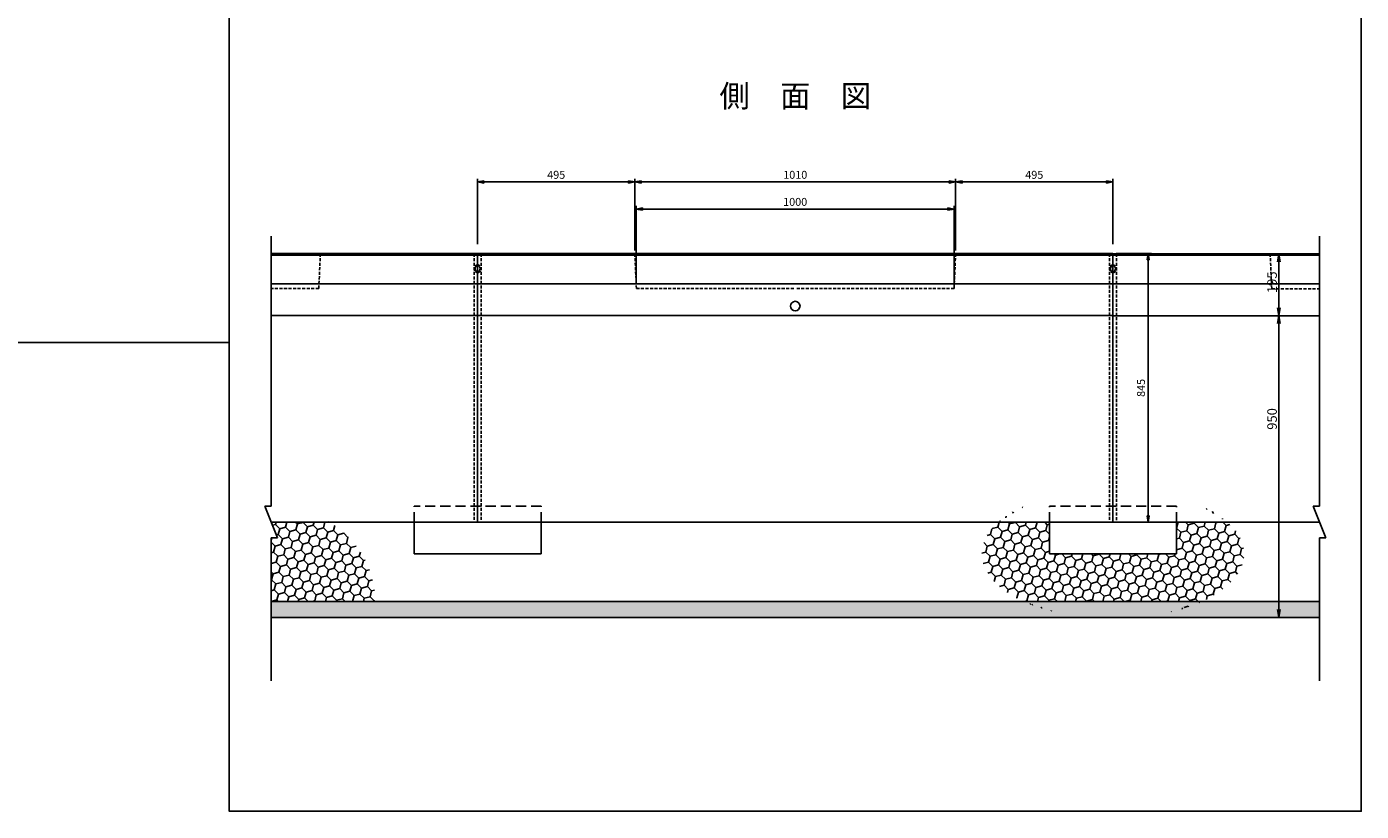
# Model space of a CAD drawing. Extents: x -205 to 8399, y -2129 to 2911.
# Drawn here: x 4197 to 8399, y -2129 to 341 of the extents above; entities that cross this region are included whole.
import ezdxf

# ---------------------------------------------------------------- set-up
doc = ezdxf.new("R2010")
doc.units = 0
doc.linetypes.add('HIDDEN', pattern=[0.375, 0.25, -0.125])
doc.linetypes.add('HIDDEN2', pattern=[4.7625, 3.175, -1.5875])
doc.layers.get('0').update_dxf_attribs({"color": 250, "linetype": 'CONTINUOUS'})
doc.layers.get('DEFPOINTS').update_dxf_attribs({"color": 250, "linetype": 'CONTINUOUS'})
for name, color, linetype in [('KIJUN', 250, 'CONTINUOUS'), ('KL', 5, 'HIDDEN'), ('SUNPO', 250, 'CONTINUOUS'), ('sunpou', 250, 'CONTINUOUS'), ('TB', 250, 'HIDDEN2')]:
    doc.layers.add(name, color=color, linetype=linetype)
doc.styles.add('BIGFONT', font='simplex', dxfattribs={"bigfont": 'bigfont'})
doc.styles.get("Standard").update_dxf_attribs({"font": 'isocp.shx', "bigfont": 'bigfont.shx'})
doc.styles.add('STYLE1', font='TXT', dxfattribs={"bigfont": 'extfont.shx'})
doc.dimstyles.new('ISO-25', dxfattribs={"dimtxt": 2.5, "dimasz": 2.5, "dimexe": 1.25, "dimexo": 0.625, "dimtad": 1, "dimtih": 1, "dimdec": 4, "dimdsep": 46, "dimtxsty": 'Standard', "dimcen": 2.5, "dimadec": 0, "dimazin": 0, "dimtfac": 1, "dimtdec": 4, "dimtmove": 0, "dimatfit": 3, "dimfxl": 1, "dimtvp": 1, "dimtolj": 1, "dimtzin": 0, "dimarcsym": 0})
doc.dimstyles.new('STYLE10', dxfattribs={"dimscale": 10, "dimtxt": 2.5, "dimasz": 2, "dimexe": 0, "dimexo": 3, "dimgap": 1, "dimtad": 1, "dimdec": 4, "dimzin": 12, "dimdsep": 46, "dimtxsty": 'Standard', "dimblk1": 'CLOSED', "dimblk2": 'CLOSED', "dimsah": 1, "dimcen": 0, "dimclrd": 4, "dimclre": 4, "dimclrt": 2, "dimadec": 0, "dimazin": 0, "dimtfac": 1, "dimtdec": 4, "dimtmove": 0, "dimatfit": 3, "dimldrblk": 'CLOSED', "dimfxl": 1, "dimtolj": 1, "dimtzin": 0, "dimarcsym": 0})

# ---------------------------------------------------------------- blocks, each defined once
blk = doc.blocks.new('_Closed')
at = {"color": 0, "lineweight": -2}
for p, q in [((-1, 0.17), (0, 0)), ((-1, 0.17), (-1, -0.17)), ((0, 0), (-1, -0.17)), ((0, 0), (-1, 0))]:
    blk.add_line(p, q, dxfattribs=at)
blk = doc.blocks.new('*D79')
at = {"layer": 'DEFPOINTS', "color": 0, "ltscale": 3}
for p in [(6111.9, -148.1), (5616.9, -353.7), (6111.9, -373.7)]:
    blk.add_point(p, dxfattribs=at)
at = {"layer": 'SUNPO', "ltscale": 3}
for p, q in [((5616.9, -343.7), (5616.9, -138.1)), ((5636.9, -148.1), (6091.9, -148.1)), ((6111.9, -363.7), (6111.9, -138.1))]:
    blk.add_line(p, q, dxfattribs=at)
at = {"layer": 'SUNPO', "ltscale": 3, "xscale": 20, "yscale": 20, "zscale": 20, "rotation": 180}
blk.add_blockref('_Closed', (5616.9, -148.1), dxfattribs=at)
at = {"layer": 'SUNPO', "ltscale": 3, "xscale": 20, "yscale": 20, "zscale": 20}
blk.add_blockref('_Closed', (6111.9, -148.1), dxfattribs=at)
at = {"layer": 'SUNPO', "ltscale": 3, "insert": (5864.4, -125.6), "char_height": 25, "attachment_point": 5, "style": 'STYLE1'}
blk.add_mtext('\\A1;495', dxfattribs=at)
blk = doc.blocks.new('*D83')
at = {"layer": 'DEFPOINTS', "color": 0, "ltscale": 3}
for p in [(7616.9, -148.1), (7121.9, -373.7), (7616.9, -353.7)]:
    blk.add_point(p, dxfattribs=at)
at = {"layer": 'SUNPO', "ltscale": 3}
for p, q in [((7121.9, -363.7), (7121.9, -138.1)), ((7141.9, -148.1), (7596.9, -148.1)), ((7616.9, -343.7), (7616.9, -138.1))]:
    blk.add_line(p, q, dxfattribs=at)
at = {"layer": 'SUNPO', "ltscale": 3, "xscale": 20, "yscale": 20, "zscale": 20, "rotation": 180}
blk.add_blockref('_Closed', (7121.9, -148.1), dxfattribs=at)
at = {"layer": 'SUNPO', "ltscale": 3, "xscale": 20, "yscale": 20, "zscale": 20}
blk.add_blockref('_Closed', (7616.9, -148.1), dxfattribs=at)
at = {"layer": 'SUNPO', "ltscale": 3, "insert": (7369.4, -125.6), "char_height": 25, "attachment_point": 5, "style": 'STYLE1'}
blk.add_mtext('\\A1;495', dxfattribs=at)
blk = doc.blocks.new('*D84')
at = {"layer": 'DEFPOINTS', "color": 0, "ltscale": 3}
for p in [(7121.9, -148.1), (6111.9, -373.7), (7121.9, -373.7)]:
    blk.add_point(p, dxfattribs=at)
at = {"layer": 'SUNPO', "ltscale": 3}
for p, q in [((6111.9, -363.7), (6111.9, -138.1)), ((6131.9, -148.1), (7101.9, -148.1)), ((7121.9, -363.7), (7121.9, -138.1))]:
    blk.add_line(p, q, dxfattribs=at)
at = {"layer": 'SUNPO', "ltscale": 3, "xscale": 20, "yscale": 20, "zscale": 20, "rotation": 180}
blk.add_blockref('_Closed', (6111.9, -148.1), dxfattribs=at)
at = {"layer": 'SUNPO', "ltscale": 3, "xscale": 20, "yscale": 20, "zscale": 20}
blk.add_blockref('_Closed', (7121.9, -148.1), dxfattribs=at)
at = {"layer": 'SUNPO', "ltscale": 3, "insert": (6616.9, -125.6), "char_height": 25, "attachment_point": 5, "style": 'STYLE1'}
blk.add_mtext('\\A1;1010', dxfattribs=at)
blk = doc.blocks.new('*D85')
at = {"layer": 'DEFPOINTS', "color": 0, "ltscale": 3}
for p in [(7116.9, -233.3), (6116.5, -472.2), (7116.9, -483.7)]:
    blk.add_point(p, dxfattribs=at)
at = {"layer": 'SUNPO', "ltscale": 3}
for p, q in [((6116.5, -462.2), (6116.5, -223.3)), ((6136.5, -233.3), (7096.9, -233.3)), ((7116.9, -473.7), (7116.9, -223.3))]:
    blk.add_line(p, q, dxfattribs=at)
at = {"layer": 'SUNPO', "ltscale": 3, "xscale": 20, "yscale": 20, "zscale": 20, "rotation": 180}
blk.add_blockref('_Closed', (6116.5, -233.3), dxfattribs=at)
at = {"layer": 'SUNPO', "ltscale": 3, "xscale": 20, "yscale": 20, "zscale": 20}
blk.add_blockref('_Closed', (7116.9, -233.3), dxfattribs=at)
at = {"layer": 'SUNPO', "ltscale": 3, "insert": (6616.7, -210.8), "char_height": 25, "attachment_point": 5, "style": 'STYLE1'}
blk.add_mtext('\\A1;1000', dxfattribs=at)
blk = doc.blocks.new('*D86')
at = {"layer": 'DEFPOINTS', "color": 0, "ltscale": 3}
for p in [(7616.9, -373.7), (7616.9, -1219), (7727.9, -1219)]:
    blk.add_point(p, dxfattribs=at)
at = {"layer": 'SUNPO', "ltscale": 3}
for p, q in [((7626.9, -373.7), (7737.9, -373.7)), ((7727.9, -393.7), (7727.9, -1199)), ((7626.9, -1219), (7737.9, -1219))]:
    blk.add_line(p, q, dxfattribs=at)
at = {"layer": 'SUNPO', "ltscale": 3, "xscale": 20, "yscale": 20, "zscale": 20}
for p, rotation in [((7727.9, -373.7), 90), ((7727.9, -1219), 270)]:
    blk.add_blockref('_Closed', p, dxfattribs=dict(at, rotation=rotation))
at = {"layer": 'SUNPO', "ltscale": 3, "insert": (7705.4, -796.3), "char_height": 25, "attachment_point": 5, "rotation": 90, "style": 'STYLE1'}
blk.add_mtext('\\A1;845', dxfattribs=at)
blk = doc.blocks.new('SAE-B')
at = {"layer": 'KIJUN', "ltscale": 3}
for p, q in [((-1000, 0), (1000, 0)), ((-1000, 0), (-1000, -845)), ((1000, 0), (1000, -845)), ((1000, -5), (-1000, -5)), ((1000, -95), (-1000, -95)), ((1000, -195), (-1000, -195)), ((1000, -845), (-1000, -845))]:
    blk.add_line(p, q, dxfattribs=at)
blk.add_circle((0, -165), 15, dxfattribs=at)
for centre, start, end in [((-997.8, -47.5), 102.6804, 257.3196), ((997.7, -47.5), 282.6804, 77.3196)]:
    blk.add_arc(centre, 10.3, start, end, dxfattribs=at)
at = {"layer": 'TB', "ltscale": 3}
for p, q in [((-989, 0), (-989, -845)), ((-505, 0), (-500, -110)), ((505, 0), (500, -110)), ((989, 0), (989, -845)), ((-500, -95), (500, -95)), ((-500, -110), (0, -110)), ((500, -110), (0, -110))]:
    blk.add_line(p, q, dxfattribs=at)
for centre, start, end in [((-1001.6, -47.5), 277.3044, 82.6956), ((1001.6, -47.5), 97.3044, 262.6956)]:
    blk.add_arc(centre, 12.6, start, end, dxfattribs=at)
blk = doc.blocks.new('RAE-A-B')
at = {"linetype": 'HIDDEN2', "ltscale": 10}
for p, q in [((200, 50), (-200, 50)), ((-200, 0), (-200, 50)), ((200, 0), (200, 50))]:
    blk.add_line(p, q, dxfattribs=at)
for p, q in [((-200, 0), (-200, -100)), ((200, 0), (-200, 0)), ((200, 0), (200, -100)), ((200, -100), (-200, -100))]:
    blk.add_line(p, q)
blk = doc.blocks.new('_Open')
at = {"color": 0, "lineweight": -2}
for p, q in [((-1, 0.17), (0, 0)), ((-1, -0.17), (0, 0)), ((0, 0), (-1, 0))]:
    blk.add_line(p, q, dxfattribs=at)
blk = doc.blocks.new('*D90')
at = {"layer": 'DEFPOINTS', "color": 0}
for p in [(7962.6, -569), (7940.4, -1518.7), (8139.3, -1518.7)]:
    blk.add_point(p, dxfattribs=at)
at = {"layer": 'sunpou'}
for p, q in [((7968.9, -569), (8151.8, -569)), ((8139.3, -594), (8139.3, -1493.7)), ((7946.6, -1518.7), (8151.8, -1518.7))]:
    blk.add_line(p, q, dxfattribs=at)
at = {"layer": 'sunpou', "xscale": 25, "yscale": 25, "zscale": 25}
for p, rotation in [((8139.3, -569), 90), ((8139.3, -1518.7), 270)]:
    blk.add_blockref('_Open', p, dxfattribs=dict(at, rotation=rotation))
at = {"layer": 'sunpou', "insert": (8118, -894), "char_height": 30, "attachment_point": 5, "rotation": 90, "style": 'BIGFONT'}
blk.add_mtext('\\A1;950', dxfattribs=at)
blk = doc.blocks.new('*D91')
at = {"layer": 'DEFPOINTS', "color": 0}
for p in [(7941.9, -374), (8039.7, -569), (8139.3, -569)]:
    blk.add_point(p, dxfattribs=at)
at = {"layer": 'sunpou'}
for p, q in [((7948.2, -374), (8151.8, -374)), ((8139.3, -399), (8139.3, -544)), ((8045.9, -569), (8151.8, -569))]:
    blk.add_line(p, q, dxfattribs=at)
at = {"layer": 'sunpou', "xscale": 25, "yscale": 25, "zscale": 25}
for p, rotation in [((8139.3, -374), 90), ((8139.3, -569), 270)]:
    blk.add_blockref('_Open', p, dxfattribs=dict(at, rotation=rotation))
at = {"layer": 'sunpou', "insert": (8118, -463.8), "char_height": 30, "attachment_point": 5, "rotation": 90, "style": 'BIGFONT'}
blk.add_mtext('\\A1;195', dxfattribs=at)

msp = doc.modelspace()

# ---------------------------------------------------------------- hatches: boundary and pattern name
h = msp.add_hatch()
h.set_pattern_fill('AR-SAND', color=256, style=0)
h.set_pattern_definition([(37.5, (4966.923, -1518.72), (-1.60003, 48.9413), [0, -38.608, 0, -43.18, 0, -41.275]), (7.5, (4966.92, -1518.72), (44.9523, 71.6825), [0, -20.828, 0, -34.798, 0, -13.335]), (327.5, (4935.68, -1518.72), (79.09924, 0.1437), [0, -12.7, 0, -45.72, 0, -59.69]), (317.5, (4935.68, -1518.72), (76.3556, 22.293), [0, -6.35, 0, -29.972, 0, -34.29])])
h.paths.add_polyline_path([(6616.923, -1468.72), (4966.923, -1468.72), (4966.923, -1518.72), (6616.923, -1518.72)])
h.paths.add_polyline_path([(8266.923, -1468.72), (6616.923, -1468.72), (6616.923, -1518.72), (8266.923, -1518.72)])
at = {"layer": 'TB'}
h = msp.add_hatch(dxfattribs=at)
h.set_pattern_fill('HONEY', color=256, scale=6, angle=15, style=0)
h.set_pattern_definition([(15, (7209.002, -1468.72), (23.3314, 23.3314), [19.05, -38.1]), (135, (7209.002, -1468.72), (-31.87127, 8.53988), [19.05, -38.1]), (75, (7209.002, -1468.72), (-8.53988, 31.87127), [-38.1, 19.05])])
edge = h.paths.add_edge_path()
edge.add_ellipse((7616.923, -1318.965), major_axis=(-412.893, 0), ratio=0.49402141, start_angle=132.762383, end_angle=209.356941)
edge.add_line((7976.793, -1218.965), (7816.923, -1218.965))
edge.add_line((7816.923, -1218.965), (7816.923, -1318.965))
edge.add_line((7816.923, -1318.965), (7416.923, -1318.965))
edge.add_line((7416.923, -1318.965), (7416.923, -1218.72))
edge.add_line((7416.923, -1218.72), (7257.331, -1218.72))
edge.add_ellipse((7616.923, -1318.965), major_axis=(-412.893, 0), ratio=0.49402141, start_angle=330.564307, end_angle=407.237617)
edge.add_line((7336.585, -1468.72), (7897.26, -1468.72))
h = msp.add_hatch(dxfattribs=at)
h.set_pattern_fill('HONEY', color=256, scale=6, angle=15, style=0)
h.set_pattern_definition([(15, (4966.923, -1468.72), (23.3314, 23.3314), [19.05, -38.1]), (135, (4966.923, -1468.72), (-31.8713, 8.5399), [19.05, -38.1]), (75, (4966.923, -1468.72), (-8.5399, 31.8713), [-38.1, 19.05])])
edge = h.paths.add_edge_path()
edge.add_ellipse((4966.923, -1468.72), major_axis=(-327.68, 0), ratio=0.92419541, start_angle=180, end_angle=235.641115)
edge.add_line((5151.857, -1218.72), (4966.923, -1218.72))
edge.add_line((4966.923, -1218.72), (4986.923, -1268.72))
edge.add_line((4986.923, -1268.72), (4966.923, -1268.72))
edge.add_line((4966.923, -1268.72), (4966.923, -1468.72))
edge.add_line((4966.923, -1468.72), (5294.602, -1468.72))

# ---------------------------------------------------------------- linework, layer by layer
for p, q in [((4966.923, -1168.72), (4966.923, -318.72)), ((8266.923, -1168.72), (8266.923, -318.965)), ((4966.923, -1168.72), (4946.923, -1168.72)), ((4986.923, -1268.72), (4946.923, -1168.72)), ((8266.923, -1168.72), (8246.923, -1168.72)), ((8286.923, -1268.72), (8246.923, -1168.72)), ((4966.923, -1718.72), (4966.923, -1268.72)), ((4966.923, -1268.72), (4986.923, -1268.72)), ((8266.923, -1718.72), (8266.923, -1268.72)), ((8266.923, -1268.72), (8286.923, -1268.72))]:
    msp.add_line(p, q)
at = {"ltscale": 8}
for p, q in [((4966.923, -1468.72), (8266.923, -1468.72)), ((4966.923, -1518.72), (8266.923, -1518.72))]:
    msp.add_line(p, q, dxfattribs=at)
at = {"layer": 'KIJUN', "ltscale": 3}
for p, q in [((4966.923, -373.72), (5616.923, -373.72)), ((5616.923, -373.72), (5616.923, -1218.72)), ((7616.923, -373.965), (8266.923, -373.965)), ((7616.923, -373.965), (7616.923, -1218.965)), ((5616.923, -378.72), (4966.923, -378.72)), ((8266.923, -378.965), (7616.923, -378.965)), ((5616.923, -468.72), (4966.923, -468.72)), ((8266.923, -468.965), (7616.923, -468.965)), ((5616.923, -568.72), (4966.923, -568.72)), ((8266.923, -568.965), (7616.923, -568.965)), ((5616.923, -1218.72), (4966.923, -1218.72)), ((8266.923, -1218.965), (7616.923, -1218.965))]:
    msp.add_line(p, q, dxfattribs=at)
for centre, start, end in [((5614.673, -421.22), 282.680383, 77.319617), ((7619.173, -421.465), 102.680383, 257.319617)]:
    msp.add_arc(centre, 10.25, start, end, dxfattribs=at)
at = {"layer": 'KL', "color": 0, "linetype": 'ByBlock', "ltscale": 2}
for points in [[(4834.923, 2911.035), (4834.923, -652.965), (2314.923, -652.965), (2314.923, 2911.035)], [(4834.923, 391.035), (8398.923, 391.035), (8398.923, -2128.965), (4834.923, -2128.965)]]:
    msp.add_lwpolyline(points, close=True, dxfattribs=at)
at = {"layer": 'TB', "ltscale": 3}
for p, q in [((5121.923, -373.72), (5116.923, -483.72)), ((5605.923, -373.72), (5605.923, -1218.72)), ((7627.923, -373.965), (7627.923, -1218.965)), ((8111.923, -373.965), (8116.923, -483.965)), ((4966.923, -468.72), (5116.923, -468.72)), ((5116.923, -483.72), (4966.923, -483.72)), ((8116.923, -468.965), (8266.923, -468.965)), ((8116.923, -483.965), (8266.923, -483.965))]:
    msp.add_line(p, q, dxfattribs=at)
for centre, start, end in [((5618.525, -421.22), 97.304446, 262.695554), ((7615.32, -421.465), 277.304446, 82.695554)]:
    msp.add_arc(centre, 12.602, start, end, dxfattribs=at)

# ---------------------------------------------------------------- block references
for name, p in [('SAE-B', (6616.923, -373.72)), ('RAE-A-B', (5616.923, -1218.72)), ('RAE-A-B', (7616.923, -1218.965))]:
    msp.add_blockref(name, p)

# ---------------------------------------------------------------- texts
at = {"layer": 'SUNPO', "ltscale": 3, "insert": (6616.923, 113.417), "char_height": 70, "attachment_point": 5, "style": 'STYLE1'}
msp.add_mtext('側\u3000面\u3000図', dxfattribs=at)

# ---------------------------------------------------------------- dimensions: what is measured, and where the dimension line sits
at = {"layer": 'SUNPO', "ltscale": 3}
dim = msp.add_linear_dim(base=(6111.923, -148.075), p1=(5616.923, -353.72), p2=(6111.923, -373.72), dimstyle='STYLE10', override={"dimtxt": 2.5, "dimasz": 2, "dimexe": 1, "dimexo": 1, "dimdec": 0, "dimzin": 13, "dimtxsty": 'STYLE1', "dimclrd": 256, "dimclre": 256, "dimclrt": 256, "dimtdec": 0, "dimtofl": 0, "dimtzin": 1, "dimlwd": 65535, "dimlwe": 65535}, dxfattribs=at)
dim.commit()
dim.dimension.update_dxf_attribs({"geometry": '*D79', "text_midpoint": (5864.423, -148.075), "dimtype": 160})
for base, p1, p2, picture, middle in [((7121.923, -148.075), (6111.923, -373.72), (7121.923, -373.72), '*D84', (6616.923, -125.575)), ((7616.923, -148.075), (7121.923, -373.72), (7616.923, -353.72), '*D83', (7369.423, -125.575)), ((7116.923, -233.29), (6116.485, -472.22), (7116.923, -483.72), '*D85', (6616.704, -210.79))]:
    dim = msp.add_linear_dim(base=base, p1=p1, p2=p2, dimstyle='STYLE10', override={"dimtxt": 2.5, "dimasz": 2, "dimexe": 1, "dimexo": 1, "dimdec": 0, "dimzin": 13, "dimtxsty": 'STYLE1', "dimclrd": 256, "dimclre": 256, "dimclrt": 256, "dimtdec": 0, "dimtofl": 0, "dimtzin": 1, "dimlwd": 65535, "dimlwe": 65535}, dxfattribs=at)
    dim.commit()
    dim.dimension.update_dxf_attribs({"geometry": picture, "text_midpoint": middle})
dim = msp.add_linear_dim(base=(7727.858, -1218.965), p1=(7616.923, -373.72), p2=(7616.923, -1218.965), angle=90, dimstyle='STYLE10', override={"dimtxt": 2.5, "dimasz": 2, "dimexe": 1, "dimexo": 1, "dimdec": 0, "dimzin": 13, "dimtxsty": 'STYLE1', "dimclrd": 256, "dimclre": 256, "dimclrt": 256, "dimtdec": 0, "dimtofl": 0, "dimtzin": 1, "dimlwd": 65535, "dimlwe": 65535}, dxfattribs=at)
dim.commit()
dim.dimension.update_dxf_attribs({"geometry": '*D86', "text_midpoint": (7705.358, -796.343)})
at = {"layer": 'sunpou'}
for base, p1, p2, picture, middle in [((8139.277, -568.965), (7941.923, -373.965), (8039.685, -568.965), '*D91', (8139.277, -463.792)), ((8139.277, -1518.72), (7962.612, -568.965), (7940.391, -1518.72), '*D90', (8139.277, -893.965))]:
    dim = msp.add_linear_dim(base=base, p1=p1, p2=p2, angle=90, dimstyle='ISO-25', override={"dimscale": 10, "dimtxt": 3, "dimtih": 0, "dimdec": 0, "dimtxsty": 'BIGFONT', "dimblk": 'Open', "dimclrd": 256, "dimclre": 256, "dimclrt": 256, "dimtdec": 0, "dimldrblk": 'Open', "dimlwd": 65535, "dimlwe": 65535}, dxfattribs=at)
    dim.commit()
    dim.dimension.update_dxf_attribs({"geometry": picture, "text_midpoint": middle, "dimtype": 160})

doc.saveas('drawing.dxf')
